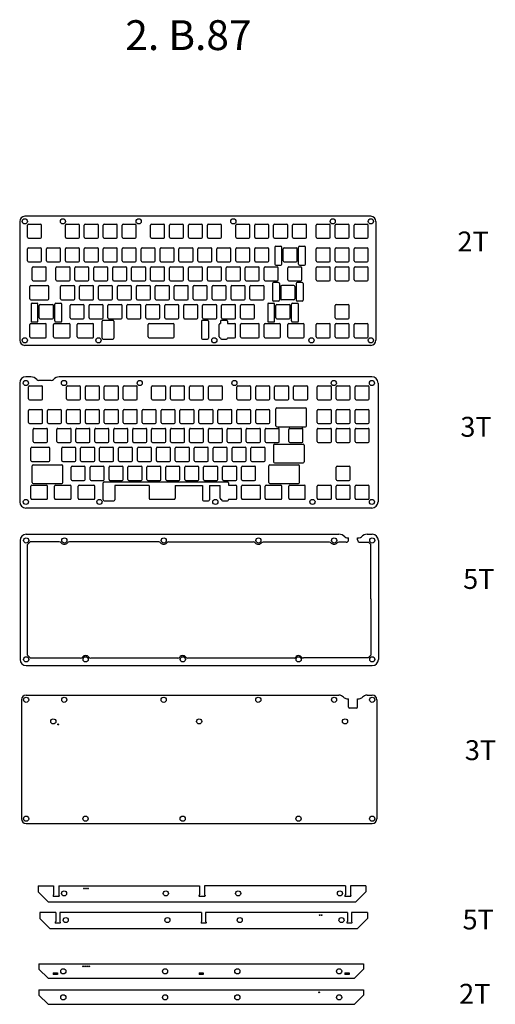
# Model space of a CAD drawing. Units: millimetres. Extents: x 273 to 3762, y 733 to 1752.
# Drawn here: x 989 to 1468, y 752 to 1742 of the extents above; entities that cross this region are included whole.
import ezdxf

# ---------------------------------------------------------------- set-up
doc = ezdxf.new("R2010")
doc.units = ezdxf.units.MM
doc.styles.get("Standard").update_dxf_attribs({"font": 'arial.ttf'})

# ---------------------------------------------------------------- blocks, each defined once
blk = doc.blocks.new('switch hole for acrylic')
for p, q in [((-7.1, -6.1), (-7.1, 6.1)), ((-6.1, 7.1), (6.1, 7.1)), ((7.1, -6.1), (7.1, 6.1)), ((-6.1, -7.1), (6.1, -7.1))]:
    blk.add_line(p, q)
for centre, start, end in [((-6.1, 6.1), 90, 180), ((6.1, 6.1), 0, 90), ((-6.1, -6.1), 180, 270), ((6.1, -6.1), 270, 0)]:
    blk.add_arc(centre, 1, start, end)

msp = doc.modelspace()

# ---------------------------------------------------------------- linework, layer by layer
for p, q in [((1342.85, 1544.73), (994.59, 1544.73)), ((989.49, 1539.63), (989.49, 1420.07)), ((1347.95, 1539.63), (1347.95, 1420.07)), ((999.69, 1461.8), (999.69, 1474)), ((1000.69, 1475), (1017.66, 1475)), ((1018.66, 1461.8), (1018.66, 1474)), ((1000.69, 1460.8), (1017.66, 1460.8)), ((999.69, 1423.7), (999.69, 1435.9)), ((1000.69, 1436.9), (1015.27, 1436.9)), ((1016.27, 1423.7), (1016.27, 1435.9)), ((1023.51, 1423.7), (1023.51, 1435.9)), ((1024.51, 1436.9), (1039.09, 1436.9)), ((1040.09, 1423.7), (1040.09, 1435.9)), ((1047.32, 1423.7), (1047.32, 1435.9)), ((1048.32, 1436.9), (1062.9, 1436.9)), ((1063.9, 1423.7), (1063.9, 1435.9)), ((1211.62, 1423.7), (1211.62, 1435.9)), ((1212.62, 1436.9), (1229.59, 1436.9)), ((1230.59, 1423.7), (1230.59, 1435.9)), ((1235.44, 1423.7), (1235.44, 1435.9)), ((1236.44, 1436.9), (1251.02, 1436.9)), ((1252.02, 1423.7), (1252.02, 1435.9)), ((1259.25, 1423.7), (1259.25, 1435.9)), ((1260.25, 1436.9), (1274.83, 1436.9)), ((1275.83, 1423.7), (1275.83, 1435.9)), ((1000.69, 1422.7), (1015.27, 1422.7)), ((1024.51, 1422.7), (1039.09, 1422.7)), ((1048.32, 1422.7), (1062.9, 1422.7)), ((1212.62, 1422.7), (1229.59, 1422.7)), ((1236.44, 1422.7), (1251.02, 1422.7)), ((1260.25, 1422.7), (1274.83, 1422.7)), ((1342.85, 1414.97), (994.59, 1414.97)), ((989.45, 1377.12), (989.45, 1257.56)), ((1000.69, 1383.32), (995.65, 1383.32)), ((1021.17, 1379.73), (1008.82, 1379.73)), ((1343.91, 1383.32), (1029.3, 1383.32)), ((1350.11, 1377.12), (1350.11, 1257.56)), ((1247.21, 1334.13), (1247.21, 1351.07)), ((1248.21, 1352.07), (1277.08, 1352.07)), ((1278.08, 1334.13), (1278.08, 1351.07)), ((1248.21, 1333.13), (1277.08, 1333.13)), ((1000.75, 1299.28), (1000.75, 1311.48)), ((1001.75, 1312.48), (1018.71, 1312.48)), ((1019.71, 1299.28), (1019.71, 1311.48)), ((1244.83, 1314.74), (1244.83, 1297.8)), ((1245.83, 1315.74), (1274.7, 1315.74)), ((1275.7, 1314.74), (1275.7, 1297.8)), ((1001.75, 1298.28), (1018.71, 1298.28)), ((1001.94, 1276.98), (1001.94, 1293.92)), ((1002.94, 1294.92), (1031.82, 1294.92)), ((1032.82, 1276.98), (1032.82, 1293.92)), ((1240.06, 1276.98), (1240.06, 1293.92)), ((1241.06, 1294.92), (1269.94, 1294.92)), ((1245.83, 1296.8), (1274.7, 1296.8)), ((1270.94, 1276.98), (1270.94, 1293.92)), ((1074.41, 1277.64), (1198.47, 1277.64)), ((1000.75, 1261.18), (1000.75, 1273.38)), ((1001.75, 1274.38), (1016.33, 1274.38)), ((1002.94, 1275.98), (1031.82, 1275.98)), ((1017.33, 1261.18), (1017.33, 1273.38)), ((1024.56, 1261.18), (1024.56, 1273.38)), ((1025.56, 1274.38), (1040.15, 1274.38)), ((1041.15, 1261.18), (1041.15, 1273.38)), ((1048.38, 1261.18), (1048.38, 1273.38)), ((1049.38, 1274.38), (1063.96, 1274.38)), ((1064.96, 1261.18), (1064.96, 1273.38)), ((1073.41, 1259.76), (1073.41, 1276.64)), ((1085.17, 1273.98), (1085.17, 1259.76)), ((1119.81, 1273.98), (1085.17, 1273.98)), ((1119.81, 1273.98), (1119.81, 1261.18)), ((1145.92, 1273.98), (1173.42, 1273.98)), ((1145.92, 1273.98), (1145.92, 1261.18)), ((1173.42, 1273.98), (1173.42, 1259.76)), ((1180.42, 1273.98), (1180.42, 1259.76)), ((1180.42, 1273.98), (1191.25, 1273.98)), ((1191.25, 1261.18), (1191.25, 1273.98)), ((1199.47, 1276.64), (1199.47, 1274.38)), ((1199.47, 1274.38), (1206.83, 1274.38)), ((1207.83, 1261.18), (1207.83, 1273.38)), ((1212.68, 1261.18), (1212.68, 1273.38)), ((1213.68, 1274.38), (1230.65, 1274.38)), ((1231.65, 1261.18), (1231.65, 1273.38)), ((1236.5, 1261.18), (1236.5, 1273.38)), ((1237.5, 1274.38), (1252.08, 1274.38)), ((1241.06, 1275.98), (1269.94, 1275.98)), ((1253.08, 1261.18), (1253.08, 1273.38)), ((1260.31, 1261.18), (1260.31, 1273.38)), ((1261.31, 1274.38), (1275.89, 1274.38)), ((1276.89, 1261.18), (1276.89, 1273.38)), ((1001.75, 1260.18), (1016.33, 1260.18)), ((1025.56, 1260.18), (1040.15, 1260.18)), ((1049.38, 1260.18), (1063.96, 1260.18)), ((1074.41, 1258.76), (1084.17, 1258.76)), ((1120.81, 1260.18), (1144.92, 1260.18)), ((1174.42, 1258.76), (1179.42, 1258.76)), ((1192.25, 1260.18), (1192.47, 1260.18)), ((1192.47, 1260.18), (1192.47, 1259.76)), ((1193.47, 1258.76), (1198.47, 1258.76)), ((1199.47, 1260.18), (1199.47, 1259.76)), ((1199.47, 1260.18), (1206.83, 1260.18)), ((1213.68, 1260.18), (1230.65, 1260.18)), ((1237.5, 1260.18), (1252.08, 1260.18)), ((1261.31, 1260.18), (1275.89, 1260.18)), ((1343.91, 1251.36), (995.65, 1251.36)), ((989.79, 1218.84), (989.79, 1099.28)), ((995.99, 1225.04), (1310.6, 1225.04)), ((1318.73, 1221.45), (1320.41, 1221.45)), ((1320.41, 1219.54), (1320.41, 1221.45)), ((1320.41, 1219.54), (1320.41, 1221.45)), ((1329.41, 1219.54), (1329.41, 1221.45)), ((1329.41, 1219.54), (1329.41, 1221.45)), ((1329.41, 1221.45), (1331.08, 1221.45)), ((1339.21, 1225.04), (1344.26, 1225.04)), ((1350.46, 1218.84), (1350.46, 1099.28)), ((1000.15, 1217.44), (997.04, 1214.33)), ((997.04, 1214.33), (997.04, 1103.78)), ((1029.32, 1217.44), (1000.15, 1217.44)), ((1129.33, 1217.44), (1039.47, 1217.44)), ((1139.48, 1217.44), (1224.58, 1217.44)), ((1301.12, 1217.04), (1234.4, 1217.04)), ((1317.91, 1217.04), (1310.6, 1217.04)), ((1331.91, 1217.04), (1340.5, 1217.04)), ((1340.5, 1217.04), (1342.56, 1214.98)), ((1342.56, 1214.98), (1342.56, 1161.86)), ((1342.96, 1160.12), (1342.96, 1103.53)), ((997.04, 1103.78), (1000.35, 1100.48)), ((1050.73, 1100.48), (1000.35, 1100.48)), ((1148.45, 1100.48), (1060.92, 1100.48)), ((1265.9, 1100.48), (1158.65, 1100.48)), ((1340.1, 1100.68), (1275.09, 1100.68)), ((1342.96, 1103.53), (1340.1, 1100.68)), ((995.99, 1093.08), (1344.26, 1093.08)), ((995.93, 1063.32), (1310.54, 1063.32)), ((1318.67, 1059.73), (1320.34, 1059.73)), ((1320.34, 1051.23), (1320.34, 1059.73)), ((1329.34, 1051.23), (1329.34, 1059.73)), ((1329.34, 1059.73), (1331.02, 1059.73)), ((1339.15, 1063.32), (1344.19, 1063.32)), ((991.23, 1058.62), (991.23, 939.06)), ((1328.34, 1050.23), (1321.34, 1050.23)), ((1348.89, 1058.62), (1348.89, 939.06)), ((995.93, 934.36), (1344.19, 934.36)), ((1008.15, 871.47), (1023.6, 871.47)), ((1008.15, 871.47), (1008.15, 865.47)), ((1023.6, 871.47), (1023.6, 862.47)), ((1028.7, 871.47), (1170.38, 871.47)), ((1028.7, 871.47), (1028.7, 862.47)), ((1170.38, 871.47), (1170.38, 862.47)), ((1317.16, 871.47), (1175.48, 871.47)), ((1175.48, 871.47), (1175.48, 862.47)), ((1317.16, 871.47), (1317.16, 862.47)), ((1337.71, 871.47), (1322.26, 871.47)), ((1322.26, 871.47), (1322.26, 862.47)), ((1337.71, 871.47), (1337.71, 865.47)), ((1008.15, 865.47), (1018.15, 855.47)), ((1023.1, 861.89), (1023.1, 861.37)), ((1023.6, 862.47), (1023.16, 862.03)), ((1028.7, 862.47), (1029.14, 862.03)), ((1029.2, 861.89), (1029.2, 861.37)), ((1169.88, 861.89), (1169.88, 861.37)), ((1170.38, 862.47), (1169.94, 862.03)), ((1175.48, 862.47), (1175.92, 862.03)), ((1175.98, 861.89), (1175.98, 861.37)), ((1316.66, 861.89), (1316.66, 861.37)), ((1317.16, 862.47), (1316.72, 862.03)), ((1322.26, 862.47), (1322.7, 862.03)), ((1322.76, 861.89), (1322.76, 861.37)), ((1337.71, 865.47), (1327.71, 855.47)), ((1018.15, 855.47), (1327.71, 855.47)), ((1028.8, 860.97), (1023.5, 860.97)), ((1175.58, 860.97), (1170.28, 860.97)), ((1322.36, 860.97), (1317.06, 860.97)), ((1009.73, 844.62), (1009.73, 838.62)), ((1025.68, 844.62), (1009.73, 844.62)), ((1025.68, 844.62), (1025.68, 835.62)), ((1172.46, 844.62), (1029.78, 844.62)), ((1029.78, 844.62), (1029.78, 835.62)), ((1172.46, 844.62), (1172.46, 835.62)), ((1319.24, 844.62), (1176.56, 844.62)), ((1176.56, 844.62), (1176.56, 835.62)), ((1319.24, 844.62), (1319.24, 835.62)), ((1339.29, 844.62), (1323.34, 844.62)), ((1323.34, 844.62), (1323.34, 835.62)), ((1339.29, 844.62), (1339.29, 838.62)), ((1009.73, 838.62), (1019.73, 828.62)), ((1025.18, 835.04), (1025.18, 834.52)), ((1025.68, 835.62), (1025.24, 835.18)), ((1029.88, 834.12), (1025.58, 834.12)), ((1029.78, 835.62), (1030.22, 835.18)), ((1030.28, 835.04), (1030.28, 834.52)), ((1171.96, 835.04), (1171.96, 834.52)), ((1172.46, 835.62), (1172.02, 835.18)), ((1176.66, 834.12), (1172.36, 834.12)), ((1176.56, 835.62), (1177, 835.18)), ((1177.06, 835.04), (1177.06, 834.52)), ((1318.74, 835.04), (1318.74, 834.52)), ((1319.24, 835.62), (1318.8, 835.18)), ((1323.44, 834.12), (1319.14, 834.12)), ((1323.34, 835.62), (1323.79, 835.18)), ((1323.84, 835.04), (1323.84, 834.52)), ((1339.29, 838.62), (1329.29, 828.62)), ((1019.73, 828.62), (1329.29, 828.62)), ((1008.84, 793.14), (1335.4, 793.14)), ((1008.84, 793.14), (1008.84, 787.76)), ((1335.4, 793.14), (1335.4, 787.76)), ((1008.84, 787.76), (1017.96, 778.64)), ((1023.24, 784.19), (1023.24, 782.59)), ((1023.24, 784.19), (1027.44, 784.19)), ((1027.44, 782.59), (1023.24, 782.59)), ((1027.44, 784.19), (1027.44, 782.59)), ((1170.02, 784.19), (1170.02, 782.59)), ((1170.02, 784.19), (1174.22, 784.19)), ((1174.22, 782.59), (1170.02, 782.59)), ((1174.22, 784.19), (1174.22, 782.59)), ((1316.8, 784.19), (1316.8, 782.59)), ((1316.8, 784.19), (1321, 784.19)), ((1321, 782.59), (1316.8, 782.59)), ((1321, 784.19), (1321, 782.59)), ((1335.4, 787.76), (1326.28, 778.64)), ((1017.96, 778.64), (1326.28, 778.64)), ((1008.84, 766.95), (1335.4, 766.95)), ((1008.84, 766.95), (1008.84, 761.58)), ((1335.4, 766.95), (1335.4, 761.58)), ((1008.84, 761.58), (1017.96, 752.45)), ((1017.96, 752.45), (1326.28, 752.45)), ((1335.4, 761.58), (1326.28, 752.45))]:
    msp.add_line(p, q)
at = {"color": 3}
for p, q in [((1246.15, 1513.58), (1246.15, 1496.64)), ((1247.15, 1514.58), (1252.15, 1514.58)), ((1253.15, 1496.64), (1253.15, 1513.58)), ((1270.02, 1496.64), (1270.02, 1513.58)), ((1271.02, 1514.58), (1276.02, 1514.58)), ((1277.02, 1496.64), (1277.02, 1513.58)), ((1247.15, 1495.64), (1252.15, 1495.64)), ((1271.02, 1495.64), (1276.02, 1495.64)), ((1243.77, 1477.25), (1243.77, 1460.31)), ((1249.77, 1478.25), (1244.77, 1478.25)), ((1250.77, 1477.25), (1250.77, 1460.31)), ((1267.64, 1477.25), (1267.64, 1460.31)), ((1273.64, 1478.25), (1268.64, 1478.25)), ((1274.64, 1477.25), (1274.64, 1460.31)), ((1000.88, 1456.43), (1000.88, 1439.49)), ((1001.88, 1457.43), (1006.88, 1457.43)), ((1007.88, 1439.49), (1007.88, 1456.43)), ((1024.76, 1439.49), (1024.76, 1456.43)), ((1025.76, 1457.43), (1030.76, 1457.43)), ((1031.76, 1439.49), (1031.76, 1456.43)), ((1239, 1456.43), (1239, 1439.49)), ((1240, 1457.43), (1245, 1457.43)), ((1249.77, 1459.31), (1244.77, 1459.31)), ((1246, 1439.49), (1246, 1456.43)), ((1262.88, 1439.49), (1262.88, 1456.43)), ((1263.88, 1457.43), (1268.88, 1457.43)), ((1273.64, 1459.31), (1268.64, 1459.31)), ((1269.88, 1439.49), (1269.88, 1456.43)), ((1001.88, 1438.49), (1006.88, 1438.49)), ((1025.76, 1438.49), (1030.76, 1438.49)), ((1072.35, 1422.27), (1072.35, 1439.15)), ((1073.35, 1440.15), (1083.11, 1440.15)), ((1084.11, 1439.15), (1084.11, 1422.27)), ((1118.76, 1423.7), (1118.76, 1435.9)), ((1119.76, 1436.9), (1143.86, 1436.9)), ((1144.86, 1423.7), (1144.86, 1435.9)), ((1172.36, 1439.15), (1172.36, 1422.27)), ((1173.36, 1440.15), (1178.36, 1440.15)), ((1179.36, 1439.15), (1179.36, 1422.27)), ((1190.19, 1423.7), (1190.19, 1435.9)), ((1191.19, 1436.9), (1191.41, 1436.9)), ((1191.41, 1439.15), (1191.41, 1436.9)), ((1192.41, 1440.15), (1197.41, 1440.15)), ((1198.41, 1439.15), (1198.41, 1436.9)), ((1198.41, 1436.9), (1205.77, 1436.9)), ((1206.77, 1423.7), (1206.77, 1435.9)), ((1240, 1438.49), (1245, 1438.49)), ((1263.88, 1438.49), (1268.88, 1438.49)), ((1073.35, 1421.27), (1083.11, 1421.27)), ((1119.76, 1422.7), (1143.86, 1422.7)), ((1173.36, 1421.27), (1178.36, 1421.27)), ((1191.19, 1422.7), (1191.41, 1422.7)), ((1191.41, 1422.7), (1191.41, 1422.27)), ((1192.41, 1421.27), (1197.41, 1421.27)), ((1198.41, 1422.7), (1205.77, 1422.7)), ((1198.41, 1422.7), (1198.41, 1422.27))]:
    msp.add_line(p, q, dxfattribs=at)
for centre, radius in [((994.59, 1539.63), 2.6), ((1032.99, 1539.63), 2.6), ((1109.19, 1539.63), 2.6), ((1204.44, 1539.63), 2.6), ((1304.45, 1539.63), 2.6), ((1342.85, 1539.63), 2.6), ((994.59, 1420.07), 2.6), ((1068.71, 1420.07), 2.6), ((1185.29, 1420.07), 2.6), ((1283.02, 1420.07), 2.6), ((1342.85, 1420.07), 2.6), ((995.65, 1377.12), 2.6), ((1034.05, 1377.12), 2.6), ((1110.25, 1377.12), 2.6), ((1205.5, 1377.12), 2.6), ((1305.51, 1377.12), 2.6), ((1343.91, 1377.12), 2.6), ((995.65, 1257.56), 2.6), ((1069.76, 1257.56), 2.6), ((1186.35, 1257.56), 2.6), ((1284.08, 1257.56), 2.6), ((1343.91, 1257.56), 2.6), ((995.99, 1218.84), 2.6), ((1034.39, 1218.84), 2.6), ((1134.41, 1218.84), 2.6), ((1229.66, 1218.84), 2.6), ((1305.86, 1218.84), 2.6), ((1344.26, 1218.84), 2.6), ((995.99, 1099.28), 2.6), ((1055.82, 1099.28), 2.6), ((1153.55, 1099.28), 2.6), ((1270.14, 1099.28), 2.6), ((1344.26, 1099.28), 2.6), ((995.93, 1058.62), 2.6), ((1034.33, 1058.62), 2.6), ((1134.34, 1058.62), 2.6), ((1229.59, 1058.62), 2.6), ((1305.79, 1058.62), 2.6), ((1344.19, 1058.62), 2.6), ((1023.28, 1036.89), 2.6), ((1170.06, 1036.89), 2.6), ((1316.84, 1036.89), 2.6), ((1028.28, 1033.89), 0.5), ((995.93, 939.06), 2.6), ((1055.76, 939.06), 2.6), ((1153.49, 939.06), 2.6), ((1270.08, 939.06), 2.6), ((1344.19, 939.06), 2.6), ((1034.15, 863.97), 2.55), ((1054.15, 868.97), 0.4), ((1056.15, 868.97), 0.4), ((1058.15, 868.97), 0.4), ((1136.54, 863.97), 2.55), ((1209.32, 863.97), 2.55), ((1311.7, 863.97), 2.55), ((1291.29, 842.12), 0.4), ((1293.29, 842.12), 0.4), ((1035.74, 837.12), 2.55), ((1138.12, 837.12), 2.55), ((1210.9, 837.12), 2.55), ((1313.29, 837.12), 2.55), ((1033.35, 785.64), 2.6), ((1053.35, 790.64), 0.4), ((1055.35, 790.64), 0.4), ((1057.35, 790.64), 0.4), ((1059.35, 790.64), 0.4), ((1135.73, 785.64), 2.6), ((1208.51, 785.64), 2.6), ((1310.9, 785.64), 2.6), ((1290.9, 764.45), 0.4), ((1033.35, 759.45), 2.6), ((1135.73, 759.45), 2.6), ((1208.51, 759.45), 2.6), ((1310.9, 759.45), 2.6)]:
    msp.add_circle(centre, radius)
for centre, radius, start, end in [((994.59, 1539.63), 5.1, 90, 180), ((1342.85, 1539.63), 5.1, 0, 90), ((1000.69, 1474), 1, 90, 180), ((1017.66, 1474), 1, 0, 90), ((1000.69, 1461.8), 1, 180, 270), ((1017.66, 1461.8), 1, 270, 0), ((1000.69, 1435.9), 1, 90, 180), ((1015.27, 1435.9), 1, 0, 90), ((1024.51, 1435.9), 1, 90, 180), ((1039.09, 1435.9), 1, 0, 90), ((1048.32, 1435.9), 1, 90, 180), ((1062.9, 1435.9), 1, 0, 90), ((1212.62, 1435.9), 1, 90, 180), ((1229.59, 1435.9), 1, 0, 90), ((1236.44, 1435.9), 1, 90, 180), ((1251.02, 1435.9), 1, 0, 90), ((1260.25, 1435.9), 1, 90, 180), ((1274.83, 1435.9), 1, 0, 90), ((994.59, 1420.07), 5.1, 180, 270), ((1000.69, 1423.7), 1, 180, 270), ((1015.27, 1423.7), 1, 270, 0), ((1024.51, 1423.7), 1, 180, 270), ((1039.09, 1423.7), 1, 270, 0), ((1048.32, 1423.7), 1, 180, 270), ((1062.9, 1423.7), 1, 270, 0), ((1212.62, 1423.7), 1, 180, 270), ((1229.59, 1423.7), 1, 270, 0), ((1236.44, 1423.7), 1, 180, 270), ((1251.02, 1423.7), 1, 270, 0), ((1260.25, 1423.7), 1, 180, 270), ((1274.83, 1423.7), 1, 270, 0), ((1342.85, 1420.07), 5.1, 270, 0), ((995.65, 1377.12), 6.2, 90, 180), ((1000.69, 1375.32), 8, 42.32833, 90), ((1008.82, 1382.73), 3, 222.32833, 270), ((1021.17, 1382.73), 3, 270, 317.67167), ((1029.3, 1375.32), 8, 90, 137.67167), ((1343.91, 1377.12), 6.2, 0, 90), ((1248.21, 1351.07), 1, 90, 180), ((1277.08, 1351.07), 1, 360, 90), ((1248.21, 1334.13), 1, 180, 270), ((1277.08, 1334.13), 1, 270, 0), ((1001.75, 1311.48), 1, 90, 180), ((1018.71, 1311.48), 1, 0, 90), ((1245.83, 1314.74), 1, 90, 180), ((1274.7, 1314.74), 1, 0, 90), ((1001.75, 1299.28), 1, 180, 270), ((1018.71, 1299.28), 1, 270, 0), ((1245.83, 1297.8), 1, 180, 270), ((1274.7, 1297.8), 1, 270, 0), ((1002.94, 1293.92), 1, 90, 180), ((1031.82, 1293.92), 1, 360, 90), ((1241.06, 1293.92), 1, 90, 180), ((1269.94, 1293.92), 1, 360, 90), ((1074.41, 1276.64), 1, 90, 180), ((1198.47, 1276.64), 1, 0, 90), ((1001.75, 1273.38), 1, 90, 180), ((1002.94, 1276.98), 1, 180, 270), ((1016.33, 1273.38), 1, 0, 90), ((1025.56, 1273.38), 1, 90, 180), ((1031.82, 1276.98), 1, 270, 360), ((1040.15, 1273.38), 1, 0, 90), ((1049.38, 1273.38), 1, 90, 180), ((1063.96, 1273.38), 1, 0, 90), ((1206.83, 1273.38), 1, 0, 90), ((1213.68, 1273.38), 1, 90, 180), ((1230.65, 1273.38), 1, 0, 90), ((1237.5, 1273.38), 1, 90, 180), ((1241.06, 1276.98), 1, 180, 270), ((1252.08, 1273.38), 1, 0, 90), ((1261.31, 1273.38), 1, 90, 180), ((1269.94, 1276.98), 1, 270, 0), ((1275.89, 1273.38), 1, 0, 90), ((995.65, 1257.56), 6.2, 180, 270), ((1001.75, 1261.18), 1, 180, 270), ((1016.33, 1261.18), 1, 270, 0), ((1025.56, 1261.18), 1, 180, 270), ((1040.15, 1261.18), 1, 270, 0), ((1049.38, 1261.18), 1, 180, 270), ((1063.96, 1261.18), 1, 270, 0), ((1074.41, 1259.76), 1, 180, 270), ((1084.17, 1259.76), 1, 270, 0), ((1120.81, 1261.18), 1, 180, 270), ((1144.92, 1261.18), 1, 270, 0), ((1174.42, 1259.76), 1, 180, 270), ((1179.42, 1259.76), 1, 270, 0), ((1192.25, 1261.18), 1, 180, 270), ((1193.47, 1259.76), 1, 180, 270), ((1198.47, 1259.76), 1, 270, 0), ((1206.83, 1261.18), 1, 270, 0), ((1213.68, 1261.18), 1, 180, 270), ((1230.65, 1261.18), 1, 270, 0), ((1237.5, 1261.18), 1, 180, 270), ((1252.08, 1261.18), 1, 270, 0), ((1261.31, 1261.18), 1, 180, 270), ((1275.89, 1261.18), 1, 270, 0), ((1343.91, 1257.56), 6.2, 270, 0), ((995.99, 1218.84), 6.2, 90, 180), ((1310.6, 1217.04), 8, 42.32833, 90), ((1318.73, 1224.45), 3, 222.32833, 270), ((1317.91, 1219.54), 2.5, 270, 0), ((1331.91, 1219.54), 2.5, 180, 270), ((1331.08, 1224.45), 3, 270, 317.67167), ((1339.21, 1217.04), 8, 90, 137.67167), ((1344.26, 1218.84), 6.2, 0, 90), ((1029.32, 1214.94), 2.5, 37.54433, 90), ((1034.39, 1218.84), 3.9, 217.54433, 322.45567), ((1039.47, 1214.94), 2.5, 90, 142.45567), ((1129.33, 1214.94), 2.5, 37.54433, 90), ((1134.41, 1218.84), 3.9, 217.54433, 322.45567), ((1139.48, 1214.94), 2.5, 90, 142.45567), ((1224.58, 1214.94), 2.5, 37.54433, 90), ((1229.66, 1218.84), 3.9, 217.54433, 317.78806), ((1234.4, 1214.54), 2.5, 90, 137.78806), ((1301.12, 1214.54), 2.5, 42.21194, 90), ((1305.86, 1218.84), 3.9, 222.21194, 317.78806), ((1310.6, 1214.54), 2.5, 90, 137.78806), ((1344.56, 1161.86), 2, 180, 205.84193), ((1340.96, 1160.12), 2, 0, 25.84193), ((995.99, 1099.28), 6.2, 180, 270), ((1050.73, 1102.98), 2.5, 270, 324.03425), ((1055.82, 1099.28), 3.8, 35.96575, 144.03425), ((1060.92, 1102.98), 2.5, 215.96575, 270), ((1148.45, 1102.98), 2.5, 270, 324.03425), ((1153.55, 1099.28), 3.8, 35.96575, 144.03425), ((1158.65, 1102.98), 2.5, 215.96575, 270), ((1265.9, 1101.98), 1.5, 270, 337.76664), ((1269.61, 1100.46), 2.5, 114.12196, 157.76664), ((1270.14, 1099.28), 3.8, 38.24662, 114.12196), ((1275.09, 1103.18), 2.5, 218.24662, 270), ((1344.26, 1099.28), 6.2, 270, 0), ((995.93, 1058.62), 4.7, 90, 180), ((1310.54, 1056.82), 6.5, 42.32833, 90), ((1318.67, 1064.23), 4.5, 222.32833, 270), ((1331.02, 1064.23), 4.5, 270, 317.67167), ((1339.15, 1056.82), 6.5, 90, 137.67167), ((1344.19, 1058.62), 4.7, 0, 90), ((1321.34, 1051.23), 1, 180, 270), ((1328.34, 1051.23), 1, 270, 0), ((995.93, 939.06), 4.7, 180, 270), ((1344.19, 939.06), 4.7, 270, 0), ((1023.3, 861.89), 0.2, 135, 180), ((1023.5, 861.37), 0.4, 180, 270), ((1028.8, 861.37), 0.4, 270, 0), ((1029, 861.89), 0.2, 0, 45), ((1170.08, 861.89), 0.2, 135, 180), ((1170.28, 861.37), 0.4, 180, 270), ((1175.58, 861.37), 0.4, 270, 0), ((1175.78, 861.89), 0.2, 0, 45), ((1316.86, 861.89), 0.2, 135, 180), ((1317.06, 861.37), 0.4, 180, 270), ((1322.36, 861.37), 0.4, 270, 0), ((1322.56, 861.89), 0.2, 0, 45), ((1025.38, 835.04), 0.2, 135, 180), ((1025.58, 834.52), 0.4, 180, 270), ((1029.88, 834.52), 0.4, 270, 0), ((1030.08, 835.04), 0.2, 0, 45), ((1172.16, 835.04), 0.2, 135, 180), ((1172.36, 834.52), 0.4, 180, 270), ((1176.66, 834.52), 0.4, 270, 0), ((1176.86, 835.04), 0.2, 0, 45), ((1318.94, 835.04), 0.2, 135, 180), ((1319.14, 834.52), 0.4, 180, 270), ((1323.44, 834.52), 0.4, 270, 0), ((1323.64, 835.04), 0.2, 0, 45)]:
    msp.add_arc(centre, radius, start, end)
for centre, start, end in [((1247.15, 1513.58), 90, 180), ((1252.15, 1513.58), 360, 90), ((1271.02, 1513.58), 90, 180), ((1276.02, 1513.58), 360, 90), ((1247.15, 1496.64), 180, 270), ((1252.15, 1496.64), 270, 0), ((1271.02, 1496.64), 180, 270), ((1276.02, 1496.64), 270, 0), ((1244.77, 1477.25), 90, 180), ((1249.77, 1477.25), 0, 90), ((1268.64, 1477.25), 90, 180), ((1273.64, 1477.25), 0, 90), ((1001.88, 1456.43), 90, 180), ((1006.88, 1456.43), 360, 90), ((1025.76, 1456.43), 90, 180), ((1030.76, 1456.43), 360, 90), ((1240, 1456.43), 90, 180), ((1244.77, 1460.31), 180, 270), ((1245, 1456.43), 360, 90), ((1249.77, 1460.31), 270, 0), ((1263.88, 1456.43), 90, 180), ((1268.64, 1460.31), 180, 270), ((1268.88, 1456.43), 360, 90), ((1273.64, 1460.31), 270, 0), ((1001.88, 1439.49), 180, 270), ((1006.88, 1439.49), 270, 0), ((1025.76, 1439.49), 180, 270), ((1030.76, 1439.49), 270, 0), ((1073.35, 1439.15), 90, 180), ((1083.11, 1439.15), 0, 90), ((1119.76, 1435.9), 90, 180), ((1143.86, 1435.9), 0, 90), ((1173.36, 1439.15), 90, 180), ((1178.36, 1439.15), 0, 90), ((1191.19, 1435.9), 90, 180), ((1192.41, 1439.15), 90, 180), ((1197.41, 1439.15), 0, 90), ((1205.77, 1435.9), 0, 90), ((1240, 1439.49), 180, 270), ((1245, 1439.49), 270, 0), ((1263.88, 1439.49), 180, 270), ((1268.88, 1439.49), 270, 0), ((1073.35, 1422.27), 180, 270), ((1083.11, 1422.27), 270, 0), ((1119.76, 1423.7), 180, 270), ((1143.86, 1423.7), 270, 0), ((1173.36, 1422.27), 180, 270), ((1178.36, 1422.27), 270, 0), ((1191.19, 1423.7), 180, 270), ((1192.41, 1422.27), 180, 270), ((1197.41, 1422.27), 270, 0), ((1205.77, 1423.7), 270, 0)]:
    msp.add_arc(centre, 1, start, end, dxfattribs=at)

# ---------------------------------------------------------------- block references
for p in [(1004.41, 1529.81), (1042.51, 1529.81), (1061.56, 1529.81), (1080.61, 1529.81), (1099.66, 1529.81), (1128.24, 1529.81), (1147.29, 1529.81), (1166.34, 1529.81), (1185.39, 1529.81), (1213.96, 1529.81), (1233.01, 1529.81), (1252.06, 1529.81), (1271.11, 1529.81), (1294.92, 1529.81), (1313.97, 1529.81), (1333.02, 1529.81), (1004.41, 1506), (1023.46, 1506), (1042.51, 1506), (1061.56, 1506), (1080.61, 1506), (1099.66, 1506), (1118.71, 1506), (1137.76, 1506), (1156.81, 1506), (1175.86, 1506), (1194.91, 1506), (1213.96, 1506), (1233.01, 1506), (1294.92, 1506), (1313.97, 1506), (1333.02, 1506), (1009.17, 1486.95), (1032.99, 1486.95), (1052.04, 1486.95), (1071.09, 1486.95), (1090.14, 1486.95), (1109.19, 1486.95), (1128.24, 1486.95), (1147.29, 1486.95), (1166.34, 1486.95), (1185.39, 1486.95), (1204.44, 1486.95), (1223.49, 1486.95), (1242.54, 1486.95), (1266.35, 1486.95), (1294.92, 1486.95), (1313.97, 1486.95), (1333.02, 1486.95), (1037.75, 1467.9), (1056.8, 1467.9), (1075.85, 1467.9), (1094.9, 1467.9), (1113.95, 1467.9), (1133, 1467.9), (1152.05, 1467.9), (1171.1, 1467.9), (1190.15, 1467.9), (1209.2, 1467.9), (1228.25, 1467.9), (1047.27, 1448.85), (1066.32, 1448.85), (1085.37, 1448.85), (1104.42, 1448.85), (1123.47, 1448.85), (1142.52, 1448.85), (1161.57, 1448.85), (1180.62, 1448.85), (1199.67, 1448.85), (1218.72, 1448.85), (1313.97, 1448.85), (1294.92, 1429.8), (1313.97, 1429.8), (1333.02, 1429.8), (1005.47, 1367.29), (1043.57, 1367.29), (1062.62, 1367.29), (1081.67, 1367.29), (1100.72, 1367.29), (1129.3, 1367.29), (1148.35, 1367.29), (1167.4, 1367.29), (1186.45, 1367.29), (1215.02, 1367.29), (1234.07, 1367.29), (1253.12, 1367.29), (1272.17, 1367.29), (1295.98, 1367.29), (1315.03, 1367.29), (1334.08, 1367.29), (1005.47, 1343.48), (1024.52, 1343.48), (1043.57, 1343.48), (1062.62, 1343.48), (1081.67, 1343.48), (1100.72, 1343.48), (1119.77, 1343.48), (1138.82, 1343.48), (1157.87, 1343.48), (1176.92, 1343.48), (1195.97, 1343.48), (1215.02, 1343.48), (1234.07, 1343.48), (1295.98, 1343.48), (1315.03, 1343.48), (1334.08, 1343.48), (1010.23, 1324.43), (1034.05, 1324.43), (1053.1, 1324.43), (1072.15, 1324.43), (1091.2, 1324.43), (1110.25, 1324.43), (1129.3, 1324.43), (1148.35, 1324.43), (1167.4, 1324.43), (1186.45, 1324.43), (1205.5, 1324.43), (1224.55, 1324.43), (1243.6, 1324.43), (1267.41, 1324.43), (1295.98, 1324.43), (1315.03, 1324.43), (1334.08, 1324.43), (1038.81, 1305.38), (1057.86, 1305.38), (1076.91, 1305.38), (1095.96, 1305.38), (1115.01, 1305.38), (1134.06, 1305.38), (1153.11, 1305.38), (1172.16, 1305.38), (1191.21, 1305.38), (1210.26, 1305.38), (1229.31, 1305.38), (1048.33, 1286.33), (1067.38, 1286.33), (1086.43, 1286.33), (1105.48, 1286.33), (1124.53, 1286.33), (1143.58, 1286.33), (1162.63, 1286.33), (1181.68, 1286.33), (1200.73, 1286.33), (1219.78, 1286.33), (1315.03, 1286.33), (1295.98, 1267.28), (1315.03, 1267.28), (1334.08, 1267.28)]:
    msp.add_blockref('switch hole for acrylic', p)
for p in [(1261.59, 1506), (1016.32, 1448.85), (1254.44, 1448.85)]:
    msp.add_blockref('switch hole for acrylic', p, dxfattribs=at)
at = {"color": 3, "rotation": 180}
msp.add_blockref('switch hole for acrylic', (1259.21, 1467.9), dxfattribs=at)

# ---------------------------------------------------------------- texts
at = {"attachment_point": 1}
for s, width, insert, char_height in [('2. B.87', 161.4502, (1095.77, 1741.88), 30), ('2T', 25.1771, (1429.97, 1529.41), 20), ('3T', 22.6479, (1432.91, 1343.07), 20), ('5T', 64.2137, (1435.69, 1190.12), 20), ('3T', 1.8043, (1437.43, 1017.98), 20), ('5T', 0.8037, (1435.1, 847.76), 20), ('2T', 25.1771, (1431.65, 773.03), 20)]:
    msp.add_mtext_dynamic_manual_height_columns(s, width=width, gutter_width=12.5, heights=[0], dxfattribs=dict(at, insert=insert, char_height=char_height))

doc.saveas('drawing.dxf')
